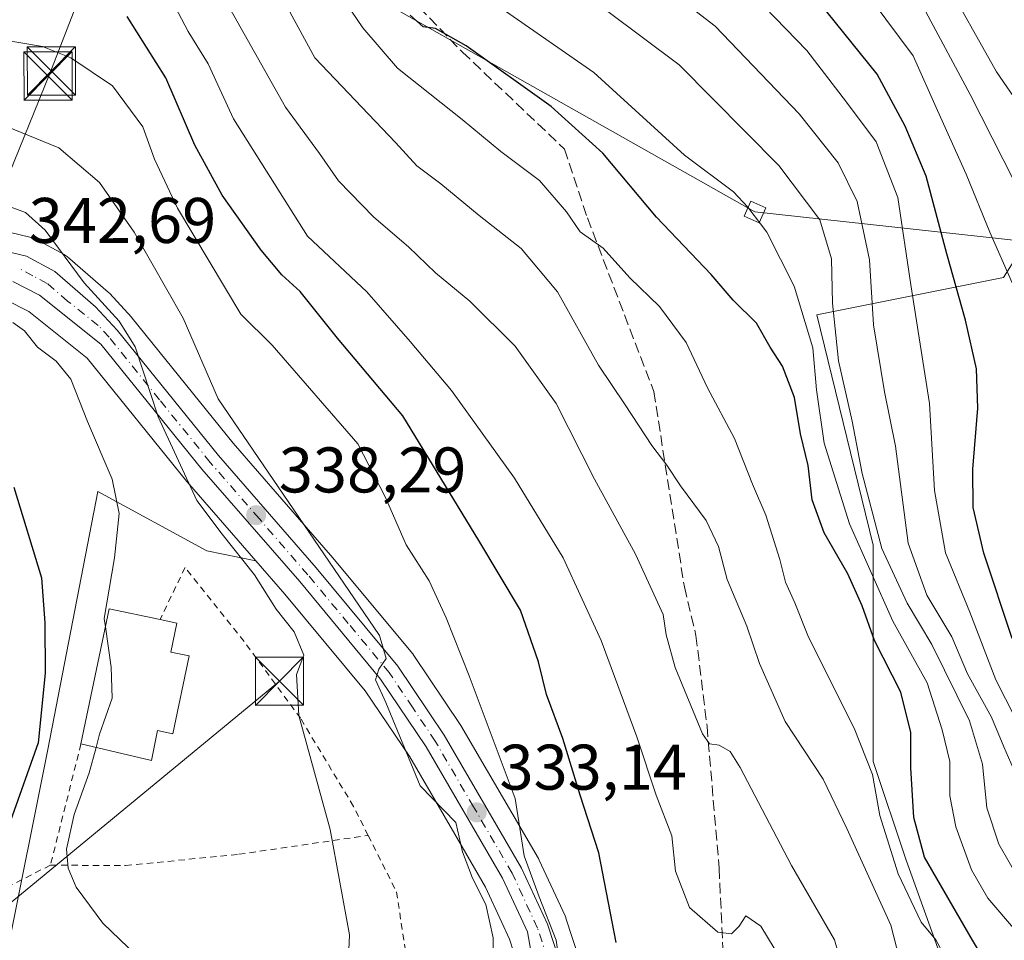
# Model space of a CAD drawing. Units: metres. Extents: x 589693 to 593120, y 4782232 to 4784592.
# Drawn here: x 589811 to 589964, y 4784125 to 4784268 of the extents above; entities that cross this region are included whole.
import ezdxf

# ---------------------------------------------------------------- set-up
doc = ezdxf.new("R2010")
doc.units = ezdxf.units.M
doc.header["$MEASUREMENT"] = 0
for name, pattern in [('DGN Style 2', [1.6480167562047852, 0.988810053722871, -0.6592067024819142]), ('DGN Style 3', [2.307223458686699, 1.648016756204785, -0.6592067024819142]), ('DGN Style 4', [2.6384748266838614, 1.318413404963828, -0.6592067024819142, 0.001648016756204785, -0.6592067024819142])]:
    doc.linetypes.add(name, pattern=pattern)
for name, color, linetype, lineweight in [('Alambrada', 7, 'DGN Style 2', 0), ('Arbolado forestal CxS', 92, 'Continuous', 0), ('Carretera de calzada única Cxs', 7, 'Continuous', 13), ('Carretera de calzada única eje', 7, 'DGN Style 4', 0), ('Corriente artificial Cxs', 4, 'Continuous', 13), ('Curva de nivel maestra', 30, 'Continuous', 30), ('Curva de nivel normal', 30, 'Continuous', 0), ('Edificación Cxs', 1, 'Continuous', 13), ('Matorral CxS', 135, 'Continuous', 0), ('Núcleo urbano CxS', 7, 'Continuous', 0), ('Prado CxS', 92, 'Continuous', 0), ('Punto de cota en terreno', 7, 'Continuous', 0), ('Rótulo de punto de cota en terreno', 7, 'Continuous', 0), ('Senda', 7, 'DGN Style 3', 0), ('Suelo desnudo CxS', 253, 'Continuous', 0), ('Tendido', 6, 'Continuous', 0), ('Torre de tendido Cxs', 51, 'Continuous', 0), ('Torre de tendido puntual', 7, 'Continuous', 0)]:
    doc.layers.add(name, color=color, linetype=linetype, lineweight=lineweight)
doc.styles.add('Style-Arial', font='txt')

# ---------------------------------------------------------------- blocks, each defined once
blk = doc.blocks.new('*U17')
at = {"layer": 'Arbolado forestal CxS', "color": 92, "linetype": 'Continuous', "lineweight": 0}
blk.add_polyline3d([(589966.4862000003, 4783967.944700001, 313.8181000000041), (589954.2768000001, 4783966.701099999, 311.7415000000037), (589949.8723999998, 4783966.727700001, 313.4103000000032), (589945.3987999996, 4783967.9213, 315.9793000000063), (589942.0979000004, 4783970.2413, 318.2501000000047), (589940.4798999997, 4783972.856100001, 319.0822999999946), (589928.7795000002, 4784005.8049, 319.1153999999952), (589922.4814999999, 4784029.762900001, 319.2646999999997), (589922.4631000003, 4784029.829500001, 319.2698999999994), (589911.5009000005, 4784067.932700001, 323.6964000000008), (589904.8960999995, 4784092.608300001, 325.7201000000059), (589903.8509999998, 4784097.396700001, 326.5574000000051), (589908.4895000001, 4784093.687899999, 323.6154999999999), (589931.2801000001, 4784085.651900001, 321.625), (589941.5946000004, 4784094.4527, 316.7786999999953), (589951.0937000001, 4784102.491900001, 310.4774999999936), (589955.4797, 4784119.3005, 306.9918000000035), (589948.9027000006, 4784137.5711, 304.4459000000061), (589943.7873000001, 4784152.918299999, 305.616599999994), (589943.7874999996, 4784186.5351, 293.8748999999953), (589935.0182999996, 4784222.3463, 295.5298999999941), (589964.0170999998, 4784228.159299999, 271.4766999999993), (589974.9830999998, 4784245.4847, 260.0377000000008)], dxfattribs=at)
blk = doc.blocks.new('*U28')
at = {"layer": 'Matorral CxS', "color": 135, "linetype": 'Continuous', "lineweight": 0}
blk.add_polyline3d([(589808.9461000003, 4784224.703299999, 343.5813000000053), (589812.5129000006, 4784222.859300001, 343.6303999999946), (589821.6047, 4784215.6371, 343.3940000000002), (589837.0966999996, 4784196.4647, 340.4084000000003), (589837.1486999998, 4784196.402100001, 340.4060999999929), (589847.8136, 4784184.1293, 339.2439000000013), (589840.1697000006, 4784185.675100001, 341.9749000000011), (589823.2396999998, 4784194.898499999, 346.3126000000047), (589815.4885999998, 4784154.7785, 350.1362999999984), (589809.0132999998, 4784122.707699999, 348.4464000000008)], dxfattribs=at)
blk = doc.blocks.new('*U31')
at = {"layer": 'Núcleo urbano CxS', "color": 7, "linetype": 'Continuous', "lineweight": 0}
for points in [[(589889.9595999997, 4784117.0101, 333.0831999999937), (589887.2533999998, 4784125.310500001, 333.7560999999987), (589886.0719, 4784127.8585, 333.9842000000062), (589883.5071, 4784133.3917, 334.6842000000034), (589878.7347999997, 4784141.5919, 335.2828000000009), (589871.7363, 4784153.616699999, 336.2290000000066), (589864.8057000004, 4784163.919500001, 336.9511000000057), (589852.3339999998, 4784178.927300001, 339.2832999999956), (589847.8136, 4784184.1293, 339.2439000000013), (589837.1486999998, 4784196.402100001, 340.4060999999929), (589837.0966999996, 4784196.4647, 340.4084000000003), (589821.6047, 4784215.6371, 343.3940000000002), (589812.5129000006, 4784222.859300001, 343.6303999999946), (589808.9461000003, 4784224.703299999, 343.5813000000053)], [(589805.7587000001, 4784236.0877, 341.9566999999952), (589812.8586999997, 4784234.387700001, 341.3665000000037), (589813.1860999997, 4784234.289100001, 341.2924999999959), (589813.5802999996, 4784234.112700001, 341.2258000000002), (589817.9902999997, 4784231.742699999, 340.293399999995), (589818.0701000001, 4784231.698100001, 340.269100000005), (589818.5160999997, 4784231.383300001, 340.1429000000062), (589824.8636999996, 4784225.888300001, 338.5764999999956), (589825.1160000004, 4784225.642700001, 338.570200000002), (589828.466, 4784221.9727, 338.8209000000061), (589828.5657000003, 4784221.8573, 338.8456000000006), (589844.2797999998, 4784202.417500001, 335.9333999999944), (589859.4247000003, 4784184.9879, 334.946100000001), (589859.4626000002, 4784184.943299999, 334.9336000000039), (589872.1869999999, 4784169.637900001, 333.5359000000026), (589872.3699000003, 4784169.3939, 333.5339999999997), (589879.5899, 4784158.653899999, 331.8442000000068), (589879.6926999995, 4784158.489700001, 331.818299999999), (589891.7253000002, 4784137.824899999, 329.4713999999949), (589891.8518000003, 4784137.5823, 329.4496000000072), (589895.8816999998, 4784128.892300001, 329.0864000000001), (589895.9791000001, 4784128.656099999, 329.0559999999969), (589896.0122999996, 4784128.559900001, 329.047000000006), (589899.1023000004, 4784119.0799, 328.2421999999933)]]:
    blk.add_polyline3d(points, dxfattribs=at)
blk = doc.blocks.new('5PATER')
at = {"layer": 'Suelo desnudo CxS', "linetype": 'Continuous', "lineweight": 0}
h = blk.add_hatch(color=51, dxfattribs=at)
edge = h.paths.add_edge_path()
edge.add_ellipse((0, 0), major_axis=(-0.1095731443231308, -0.1110710700762829), ratio=0.9994222409660322, start_angle=0, end_angle=360)
blk = doc.blocks.new('*U45')
at = {"layer": 'Carretera de calzada única Cxs', "color": 7, "linetype": 'Continuous', "lineweight": 13}
for points in [[(589891.7492000004, 4784116.691500001, 343.5004999999946), (589890.0500999996, 4784126.4101, 349.2697000000044), (589886.1700999998, 4784134.780099999, 348.6839000000036), (589874.2801000001, 4784155.210100001, 354.7835000000051), (589867.2100999998, 4784165.720100001, 357.1806999999972), (589854.6201, 4784180.870100001, 354.8181000000041), (589839.4301000005, 4784198.350099999, 363.510500000004), (589823.7301000003, 4784217.780099999, 363.8965999999928), (589814.1501000002, 4784225.390100001, 358.3975000000065), (589810.0301000001, 4784227.520099999, 353.8381999999983)], [(589807.9665999999, 4784232.474300001, 347.7937999999995), (589812.1601999998, 4784231.470100001, 359.8169000000053), (589816.5701000001, 4784229.100099999, 362.5976999999984), (589822.9001000002, 4784223.620100001, 362.7424000000028), (589826.2500999998, 4784219.950099999, 362.1750999999931), (589841.9802000001, 4784200.4901, 363.0013999999938), (589857.1601, 4784183.020099999, 359.5118999999977), (589869.8800999997, 4784167.720100001, 358.5265000000072), (589877.1001000004, 4784156.9801, 358.6827000000048), (589889.1300999997, 4784136.3201, 350.9593000000023), (589893.1601, 4784127.630100001, 351.1971000000049), (589896.2500999998, 4784118.1501, 349.0359999999928)]]:
    blk.add_polyline3d(points, dxfattribs=at)
blk = doc.blocks.new('5TTEND')
at = {"layer": 'Corriente artificial Cxs', "color": 7, "linetype": 'Continuous', "lineweight": 0}
for p, q in [((-0.375, 0.3754), (0.375, -0.3746)), ((0.3720000000000001, 0.3784000000000001), (-0.3720000000000001, -0.3776))]:
    blk.add_line(p, q, dxfattribs=at)
at = {"layer": 'Corriente artificial Cxs', "color": 7, "linetype": 'Continuous', "lineweight": 0, "flags": 128}
blk.add_lwpolyline([(-0.375, -0.3746), (0.375, -0.3746), (0.375, 0.3754), (-0.375, 0.3754), (-0.3720000000000001, -0.3776)], dxfattribs=at)

msp = doc.modelspace()

# ---------------------------------------------------------------- linework, layer by layer
at = {"layer": 'Alambrada', "color": 7, "linetype": 'DGN Style 2', "lineweight": 0, "extrusion": (-0.03684205447015478, -0.1465132334853375, 0.9885224000679446), "elevation": -722315.3365064445, "flags": 128}
msp.add_lwpolyline([(-594684.5869070718, 4728704.311748881), (-594684.5869070716, 4728684.649247252)], dxfattribs=at)
at = {"layer": 'Alambrada', "color": 7, "linetype": 'DGN Style 2', "lineweight": 0}
for points in [[(589865.2701000003, 4784141.420100001, 339.616399999999), (589862.9901000002, 4784145.9301, 339.7459999999992), (589854.7401000002, 4784159.630100001, 348.2342999999965), (589845.9801000003, 4784171.5701, 343.7553000000044), (589836.8000999996, 4784183.0701, 348.6830999999947), (589832.9101, 4784174.970100001, 347.8179999999993)], [(589815.8701, 4784136.790100001, 358.1532000000007), (589827.5601000004, 4784136.7301, 345.4226000000053), (589845.1700999998, 4784138.4801, 343.6438000000053), (589865.2701000003, 4784141.420100001, 339.616399999999)], [(589865.2701000003, 4784141.420100001, 339.616399999999), (589869.6801000005, 4784132.640100001, 339.468399999998), (589871.8300999999, 4784118.360099999, 340.3727999999974), (589872.5100999996, 4784095.610099999, 347.4061999999976), (589874.8000999996, 4784083.3301, 340.0725999999996), (589882.6201, 4784052.890100001, 345.9732999999979), (589887.8201000001, 4784039.1601, 339.0259999999981), (589891.1001000004, 4784027.1601, 339.463699999993), (589893.9200999998, 4784015.0601, 340.3142999999982), (589894.8300999999, 4784002.7601, 345.9363000000012), (589876.0500999996, 4783997.2601, 359.1515000000072), (589864.2100999998, 4783995.220100001, 367.100900000005), (589845.2100999998, 4783990.0001, 376.9434000000037)], [(589815.8701, 4784136.790100001, 358.1532000000007), (589808.8501000004, 4784133.220100001, 368.9358999999968), (589802.5701000001, 4784123.8201, 370.1523000000016), (589796.9600999998, 4784111.380100001, 374.4744000000064), (589788.9600999998, 4784099.090100001, 371.3074000000051), (589782.3800999997, 4784094.3101, 373.5002999999998), (589767.2301000003, 4784082.9901, 380.8993999999948), (589758.8201000001, 4784070.5001, 388.9633000000031), (589754.0701000001, 4784048.8301, 384.139599999995), (589757.0601000004, 4784029.7601, 388.2682000000059), (589764.3800999997, 4784013.2601, 385.7856999999931)]]:
    msp.add_polyline3d(points, dxfattribs=at)
at = {"layer": 'Arbolado forestal CxS', "color": 92, "linetype": 'Continuous', "lineweight": 0}
msp.add_polyline3d([(589903.8509999998, 4784097.396700001, 326.5574000000051), (589908.4895000001, 4784093.687899999, 323.6154999999999), (589931.2801000001, 4784085.651900001, 321.625), (589941.5946000004, 4784094.4527, 316.7786999999953), (589951.0937000001, 4784102.491900001, 310.4774999999936), (589955.4797, 4784119.3005, 306.9918000000035), (589948.9027000006, 4784137.5711, 304.4459000000061), (589943.7873000001, 4784152.918299999, 305.616599999994), (589943.7874999996, 4784186.5351, 293.8748999999953), (589935.0182999996, 4784222.3463, 295.5298999999941), (589964.0170999998, 4784228.159299999, 271.4766999999993), (589974.9830999998, 4784245.4847, 260.0377000000008)], dxfattribs=at)
at = {"layer": 'Carretera de calzada única Cxs', "color": 7, "linetype": 'Continuous', "lineweight": 13}
for points in [[(589807.9665999999, 4784232.474300001, 347.7937999999995), (589812.1601999998, 4784231.470100001, 359.8169000000053), (589816.5701000001, 4784229.100099999, 362.5976999999984), (589822.9001000002, 4784223.620100001, 362.7424000000028), (589826.2500999998, 4784219.950099999, 362.1750999999931), (589841.9802000001, 4784200.4901, 363.0013999999938), (589857.1601, 4784183.020099999, 359.5118999999977), (589869.8800999997, 4784167.720100001, 358.5265000000072), (589877.1001000004, 4784156.9801, 358.6827000000048), (589889.1300999997, 4784136.3201, 350.9593000000023), (589893.1601, 4784127.630100001, 351.1971000000049), (589896.2500999998, 4784118.1501, 349.0359999999928)], [(589891.7492000004, 4784116.691500001, 343.5004999999946), (589890.0500999996, 4784126.4101, 349.2697000000044), (589886.1700999998, 4784134.780099999, 348.6839000000036), (589874.2801000001, 4784155.210100001, 354.7835000000051), (589867.2100999998, 4784165.720100001, 357.1806999999972), (589854.6201, 4784180.870100001, 354.8181000000041), (589839.4301000005, 4784198.350099999, 363.510500000004), (589823.7301000003, 4784217.780099999, 363.8965999999928), (589814.1501000002, 4784225.390100001, 358.3975000000065), (589810.0301000001, 4784227.520099999, 353.8381999999983)]]:
    msp.add_polyline3d(points, dxfattribs=at)
at = {"layer": 'Carretera de calzada única eje', "color": 7, "linetype": 'DGN Style 4', "lineweight": 0}
msp.add_polyline3d([(589893.1501000002, 4784122.280099999, 349.5745000000024), (589891.6001000004, 4784127.020099999, 350.5641000000033), (589887.6501000002, 4784135.550100001, 350.5727999999945), (589881.6300999997, 4784145.880100001, 354.0599999999977), (589875.6901000004, 4784156.090100001, 356.9603999999963), (589872.1501000002, 4784161.350099999, 357.8723000000027), (589868.5401, 4784166.720100001, 358.0497000000032), (589862.1801000005, 4784174.370100001, 356.4484999999986), (589855.8901000004, 4784181.940099999, 357.7736000000005), (589848.3000999996, 4784190.6801, 355.3815000000032), (589840.7001, 4784199.420100001, 363.1606999999931), (589832.8501000004, 4784209.130100001, 364.2216999999946), (589824.9901000002, 4784218.860099999, 363.1358999999939), (589823.3101000004, 4784220.700099999, 363.0638999999938), (589818.5201000003, 4784224.5001, 361.6863000000012), (589815.3601000002, 4784227.2401, 361.5396999999939), (589813.1501000002, 4784228.4301, 360.7390000000014), (589811.0900999998, 4784229.4901, 356.6931999999942)], dxfattribs=at)
at = {"layer": 'Curva de nivel maestra', "color": 30, "linetype": 'Continuous', "lineweight": 30, "flags": 128}
for points, elevation in [([(589965.4100000003, 4784172.050100001), (589961, 4784185.3101), (589959.3099999996, 4784192.420100001), (589959.2800000003, 4784198.370100001), (589960.0599999996, 4784207.850099999), (589959.8300000001, 4784213.960100001), (589958.1500000004, 4784221.520099999), (589955.2199999997, 4784231.8201), (589952.0300000003, 4784243.9301), (589948.7699999996, 4784251.700099999), (589944.3799999999, 4784259.7501), (589932.7199999997, 4784274.270099999)], 275), ([(589903.7999999998, 4784124.770099999), (589901.1200000001, 4784138.710100001), (589898.2400000002, 4784147.6501), (589895.54, 4784156.460100001), (589892.9900000002, 4784163.300100001), (589891.7400000002, 4784168.380100001), (589888.9299999997, 4784176.460100001), (589882.4800000004, 4784187.280099999), (589870.6500000004, 4784206.670100001), (589860.4900000002, 4784218.710100001), (589854.6699999999, 4784225.9801), (589851.8300000001, 4784228.590100001), (589848.6100000005, 4784232.4301), (589842.5599999996, 4784240.940099999), (589838.3300000001, 4784248.7301), (589833.7999999998, 4784259.190099999), (589827.7800000003, 4784268.7501)], 325), ([(589962.5199999996, 4784119.610099999), (589959.2300000004, 4784125.1501), (589951.75, 4784138.0101), (589950.0899999999, 4784144.200099999), (589949.6100000005, 4784151.9001), (589949.6600000003, 4784157.420100001), (589948.0999999996, 4784163.710100001), (589943.9900000002, 4784171.7401), (589942.0499999998, 4784177.120100001), (589939.8399999999, 4784182.090100001), (589936.1699999999, 4784188.4801), (589934.3099999996, 4784193.610099999), (589933.6600000003, 4784198.940099999), (589932.5, 4784203.870100001), (589931.5499999998, 4784209.4801), (589929.6600000003, 4784214.380100001), (589927.7599999999, 4784217.340100001), (589925.6500000004, 4784221.0601), (589922.0300000003, 4784224.620100001), (589918.6100000005, 4784228.610099999), (589910.1100000005, 4784237.540100001), (589901.7699999996, 4784247.5001), (589893.7400000002, 4784254.7601), (589880.4900000002, 4784264.1601), (589875.7599999999, 4784266.850099999), (589873.8200000003, 4784267.140100001), (589871.8200000003, 4784268.9301)], 300), ([(589810.1600000003, 4784195.5701), (589814.5, 4784181.4801), (589814.9800000004, 4784174.4801), (589815.0300000003, 4784166.620100001), (589813.9400000004, 4784155.790100001), (589809.6399999997, 4784143.690099999)], 350)]:
    msp.add_lwpolyline(points, dxfattribs=dict(at, elevation=elevation))
at = {"layer": 'Curva de nivel normal', "color": 30, "linetype": 'Continuous', "lineweight": 0, "flags": 128}
for points, elevation in [([(589948.7699999996, 4784118.82), (589946.5199999996, 4784127.480000001), (589939.6699999999, 4784142.480000001), (589935.9900000002, 4784150.15), (589930.0899999999, 4784159.15), (589926.0999999996, 4784168.15), (589924.1600000003, 4784173.930000001), (589921.0999999996, 4784181.180000001), (589919.7199999997, 4784186.34), (589917.8099999996, 4784190.359999999), (589913.7999999998, 4784195.779999999), (589911.7199999997, 4784199), (589909.3600000005, 4784202.039999999), (589905.2300000004, 4784208.380000001), (589901.0800000001, 4784214.550000001), (589894.6900000004, 4784225.92), (589889.04, 4784232.680000001), (589882.5099999999, 4784237.82), (589876.5800000001, 4784242.730000001), (589872.8499999996, 4784245.52), (589869.5, 4784249.15), (589857, 4784262.310000001), (589846.9500000002, 4784280.76)], 310), ([(589954.8300000001, 4784122.810000001), (589953.5099999999, 4784125.16), (589951.2199999997, 4784127.92), (589947.6399999997, 4784135.430000001), (589944.7999999998, 4784144.49), (589943.6699999999, 4784150.9), (589940.7999999998, 4784158.09), (589933.7000000002, 4784172.24), (589931.6100000005, 4784177.560000001), (589930.1299999999, 4784180.789999999), (589929.2800000003, 4784184.32), (589927.0999999996, 4784191.210000001), (589925.0099999999, 4784196), (589922.2100000001, 4784203.15), (589918, 4784211), (589914.6799999997, 4784218.029999999), (589910.5599999996, 4784223.65), (589905.9699999997, 4784228.100000001), (589901.8200000003, 4784232.710000001), (589898.2400000002, 4784235.25), (589896.0800000001, 4784238.390000001), (589891.9000000004, 4784243.26), (589885.9000000004, 4784247.74), (589879.8799999999, 4784252.710000001), (589869.8399999999, 4784260.699999999), (589864.4600000001, 4784266.960000001), (589857.4900000002, 4784277.210000001)], 305), ([(589909.1799999997, 4784275.02), (589919.2400000002, 4784267.220000001), (589932.29, 4784253.600000001), (589938.3499999996, 4784245.99), (589941.2999999998, 4784239.949999999), (589943.2000000002, 4784230.91), (589943.8099999996, 4784220.779999999), (589945.5300000003, 4784210.369999999), (589947.2300000004, 4784201.91), (589949.2100000001, 4784186.850000001), (589952.1399999997, 4784178.779999999), (589955.9900000002, 4784172.300000001), (589958.4199999999, 4784166.560000001), (589962.1900000004, 4784159.800000001), (589964.0700000003, 4784155.199999999), (589965.9199999999, 4784151.02)], 284.9999999999999), ([(589974.9500000002, 4784141.75), (589962.8300000001, 4784165.630000001), (589958.8200000003, 4784176.100000001), (589955.0199999996, 4784185.359999999), (589953.3099999996, 4784195.050000001), (589952.5199999996, 4784208.57), (589949.6200000001, 4784227.029999999), (589947.6200000001, 4784240.600000001), (589944.2300000004, 4784249.24), (589939.6399999997, 4784255.439999999), (589933.4500000002, 4784263.460000001), (589922, 4784275.300000001)], 279.9999999999999), ([(589973.6299999999, 4784244.619999999), (589962.9500000002, 4784260.119999999), (589954.5099999999, 4784275.220000001)], 260), ([(589931.5199999996, 4784118.77), (589926.3099999996, 4784127.32), (589923.9800000004, 4784128.930000001), (589922.9299999997, 4784127.33), (589921.7699999996, 4784126.130000001), (589919.6100000005, 4784126.390000001), (589915.2300000004, 4784130.210000001), (589913.0700000003, 4784135.84), (589912.4900000002, 4784141.350000001), (589910.0300000003, 4784147.689999999), (589907.0199999996, 4784156.720000001), (589901.4900000002, 4784171.720000001), (589895.5899999999, 4784184.57), (589888.04, 4784196.939999999), (589878.2000000002, 4784210.59), (589871.7999999998, 4784218.210000001), (589865.0499999998, 4784225.91), (589855.8399999999, 4784234.59), (589844.3499999996, 4784252.83), (589840.3799999999, 4784261.359999999), (589837.2699999996, 4784266.380000001), (589834.7199999997, 4784271.24)], 320), ([(589940.1500000004, 4784116.779999999), (589937.79, 4784125.199999999), (589931.0899999999, 4784136.76), (589923.1200000001, 4784151.970000001), (589921.5499999998, 4784154.439999999), (589919.8399999999, 4784155.430000001), (589918.3300000001, 4784155.680000001), (589917.2300000004, 4784157.189999999), (589912.9900000002, 4784167.529999999), (589911.5999999996, 4784172.600000001), (589911.1200000001, 4784175.75), (589906.8399999999, 4784185.15), (589900.4400000004, 4784196.82), (589894.4900000002, 4784208.560000001), (589888.0999999996, 4784217.480000001), (589881.0499999998, 4784224.5), (589875.7199999997, 4784228.859999999), (589871.5199999996, 4784232.930000001), (589866.1500000004, 4784237.52), (589860.6399999997, 4784243.16), (589857.7199999997, 4784247.460000001), (589852.3899999997, 4784254.640000001), (589842.7800000003, 4784271.800000001)], 315), ([(589965.3799999999, 4784227.34), (589961.9100000003, 4784235.210000001), (589958.25, 4784244.230000001), (589953.7999999998, 4784254.109999999), (589949.9900000002, 4784262.640000001), (589943.5999999996, 4784271.189999999)], 270), ([(589965.8899999997, 4784126.609999999), (589961.6200000001, 4784131.680000001), (589959.0800000001, 4784136.07), (589956.6399999997, 4784142.76), (589955.7199999997, 4784147.58), (589955.6799999997, 4784152.930000001), (589954.4800000004, 4784157.84), (589952.1699999999, 4784165.15), (589946.8300000001, 4784174.74), (589940.0899999999, 4784189.859999999), (589936.1799999997, 4784202.41), (589934.9600000001, 4784210.67), (589934.4000000004, 4784217.220000001), (589931.5, 4784226.810000001), (589927.2400000002, 4784235.220000001), (589924.3099999996, 4784239.07), (589922.0700000003, 4784241.5), (589914.4400000004, 4784247.199999999), (589900.3300000001, 4784260.039999999), (589886.6200000001, 4784269.539999999)], 294.9999999999999), ([(589902.3099999996, 4784269.689999999), (589913.6100000005, 4784261.230000001), (589929.1200000001, 4784245.550000001), (589935.4699999997, 4784237.130000001), (589937.3200000003, 4784231.050000001), (589937.4800000004, 4784224.140000001), (589938.4000000004, 4784215.210000001), (589940.5300000003, 4784205.82), (589942.0499999998, 4784197.680000001), (589945.1100000005, 4784186.039999999), (589949.0899999999, 4784177.529999999), (589952.9000000004, 4784171.100000001), (589958.7800000003, 4784159.220000001), (589960.79, 4784152.5), (589961.4600000001, 4784145.680000001), (589963.29, 4784140.039999999), (589966.5099999999, 4784134.480000001)], 290), ([(589969.0999999996, 4784236.390000001), (589958.8799999999, 4784256.619999999), (589951.9600000001, 4784269.439999999)], 265), ([(589895.2400000002, 4784119.930000001), (589894.4800000004, 4784125.15), (589891.8399999999, 4784131.869999999), (589889.5199999996, 4784138.24), (589888.1399999997, 4784147.15), (589880.9699999997, 4784166.220000001), (589877.3799999999, 4784175.220000001), (589874.7699999996, 4784180.99), (589871.1600000003, 4784186.58), (589867.9699999997, 4784193.949999999), (589863.6699999999, 4784202.310000001), (589850.3200000003, 4784217.619999999), (589845.4600000001, 4784222.439999999), (589835.6299999999, 4784238.939999999), (589832.0599999996, 4784246.550000001), (589830.2199999997, 4784251.600000001), (589825.54, 4784257.980000001), (589819.0499999998, 4784262.300000001), (589814.6399999997, 4784264.050000001), (589802.9400000004, 4784266.060000001)], 330), ([(589884.7100000001, 4784121.66), (589884.7199999997, 4784125.480000001), (589883.5800000001, 4784130.699999999), (589881.4699999997, 4784134.779999999), (589879.9100000003, 4784138.890000001), (589878.9199999999, 4784143.439999999), (589873.3700000001, 4784149.15), (589868.0199999996, 4784162.09), (589866.3899999997, 4784165.58), (589866.9299999997, 4784167.24), (589868.04, 4784168.91), (589867.0300000003, 4784172.52), (589841.9600000001, 4784209.27), (589836.5, 4784221.810000001), (589828.8899999997, 4784235.220000001), (589823.4800000004, 4784242.9), (589817.2000000002, 4784248.310000001), (589808.9600000001, 4784251.680000001)], 335), ([(589861.6399999997, 4784109.67), (589862.3600000005, 4784125.980000001), (589859.3799999999, 4784142.34), (589854.5, 4784160.039999999), (589854.0999999996, 4784166.41), (589855.25, 4784169.460000001), (589853.7800000003, 4784173.09), (589850.9600000001, 4784176.600000001), (589847.6100000005, 4784181.92), (589842.5499999998, 4784188.25), (589838.6299999999, 4784193.49), (589832.6200000001, 4784206.480000001), (589829.04, 4784217.4), (589826.5499999998, 4784221.369999999), (589821.0999999996, 4784227.350000001), (589815.0499999998, 4784235.539999999), (589811.9900000002, 4784238.26), (589807.04, 4784240.050000001)], 340), ([(589824.4221000001, 4784173.857999999), (589824.2400000002, 4784175.16), (589825.8099999996, 4784184.560000001), (589826.5700000003, 4784191.49), (589825.4900000002, 4784196.800000001), (589821.6500000004, 4784205.77), (589819.0300000003, 4784212.369999999), (589816.7699999996, 4784215.15), (589813.8700000001, 4784217.310000001), (589811.8499999996, 4784219.84), (589810.0199999996, 4784221.16)], 345), ([(589822.9659000002, 4784155.084899999), (589823.5199999996, 4784157.15), (589825.4699999997, 4784162.779999999), (589825.2999999998, 4784167.58), (589824.4221000001, 4784173.857999999)], 345), ([(589830.5199999996, 4784121.51), (589824.04, 4784127.800000001), (589819.8499999996, 4784133.359999999), (589818.6399999997, 4784136.33), (589818.3700000001, 4784139.27), (589819.5800000001, 4784144.689999999), (589821.9100000003, 4784151.15), (589822.9659000002, 4784155.084899999)], 345)]:
    msp.add_lwpolyline(points, dxfattribs=dict(at, elevation=elevation))
at = {"layer": 'Edificación Cxs', "color": 1, "linetype": 'Continuous', "lineweight": 13, "elevation": 361.1236999999964, "flags": 128}
msp.add_lwpolyline([(589837.4501, 4784169.3301), (589834.9200999998, 4784157.220100001), (589832.5401, 4784157.720100001), (589831.5601000004, 4784153.0601), (589820.6101000002, 4784155.640100001), (589825.0000999998, 4784176.620100001), (589832.9101, 4784174.970100001), (589835.5401, 4784174.420100001), (589834.6001000004, 4784169.9301)], close=True, dxfattribs=at)
at = {"layer": 'Edificación Cxs', "color": 1, "linetype": 'Continuous', "lineweight": 13, "extrusion": (0.4551779839357422, 0.2898756643735557, 0.8418937594163427), "elevation": 1655587.678618956, "flags": 128}
msp.add_lwpolyline([(3718507.493876495, -2582201.604754973), (3718522.831933768, -2582219.389094908), (3718517.19124455, -2582226.261226847)], dxfattribs=at)
at = {"layer": 'Edificación Cxs', "color": 1, "linetype": 'Continuous', "lineweight": 13}
for points in [[(589832.9101, 4784174.970100001, 347.8179999999993), (589835.5401, 4784174.420100001, 347.5152999999991), (589834.6001000004, 4784169.9301, 348.1738000000041), (589837.4501, 4784169.3301, 345.4046999999992)], [(589837.4501, 4784169.3301, 345.4046999999992), (589834.9200999998, 4784157.220100001, 346.6538), (589832.5401, 4784157.720100001, 348.5644000000029), (589831.5601000004, 4784153.0601, 346.4673999999941), (589820.6101000002, 4784155.640100001, 361.1236999999965)]]:
    msp.add_polyline3d(points, dxfattribs=at)
at = {"layer": 'Matorral CxS', "color": 135, "linetype": 'Continuous', "lineweight": 0}
for points in [[(589903.8509999998, 4784097.396700001, 326.5574000000051), (589908.4895000001, 4784093.687899999, 323.6154999999999), (589931.2801000001, 4784085.651900001, 321.625), (589941.5946000004, 4784094.4527, 316.7786999999953), (589951.0937000001, 4784102.491900001, 310.4774999999936), (589955.4797, 4784119.3005, 306.9918000000035), (589948.9027000006, 4784137.5711, 304.4459000000061), (589943.7873000001, 4784152.918299999, 305.616599999994), (589943.7874999996, 4784186.5351, 293.8748999999953), (589935.0182999996, 4784222.3463, 295.5298999999941), (589964.0170999998, 4784228.159299999, 271.4766999999993), (589974.9830999998, 4784245.4847, 260.0377000000008)], [(589974.9830999998, 4784245.4847, 260.0377000000008), (589964.0170999998, 4784228.159299999, 271.4766999999993), (589935.0182999996, 4784222.3463, 295.5298999999941), (589943.7874999996, 4784186.5351, 293.8748999999953), (589943.7873000001, 4784152.918299999, 305.616599999994), (589948.9027000006, 4784137.5711, 304.4459000000061), (589955.4797, 4784119.3005, 306.9918000000035)], [(589899.1023000004, 4784119.0799, 328.2421999999933), (589896.0122999996, 4784128.559900001, 329.047000000006), (589895.9791000001, 4784128.656099999, 329.0559999999969), (589895.8816999998, 4784128.892300001, 329.0864000000001), (589891.8518000003, 4784137.5823, 329.4496000000072), (589891.7253000002, 4784137.824899999, 329.4713999999949), (589879.6926999995, 4784158.489700001, 331.818299999999), (589879.5899, 4784158.653899999, 331.8442000000068), (589872.3699000003, 4784169.3939, 333.5339999999997), (589872.1869999999, 4784169.637900001, 333.5359000000026), (589859.4626000002, 4784184.943299999, 334.9336000000039), (589859.4247000003, 4784184.9879, 334.946100000001), (589844.2797999998, 4784202.417500001, 335.9333999999944), (589828.5657000003, 4784221.8573, 338.8456000000006), (589828.466, 4784221.9727, 338.8209000000061), (589825.1160000004, 4784225.642700001, 338.570200000002), (589824.8636999996, 4784225.888300001, 338.5764999999956), (589818.5160999997, 4784231.383300001, 340.1429000000062), (589818.0701000001, 4784231.698100001, 340.269100000005), (589817.9902999997, 4784231.742699999, 340.293399999995), (589813.5802999996, 4784234.112700001, 341.2258000000002), (589813.1860999997, 4784234.289100001, 341.2924999999959), (589812.8586999997, 4784234.387700001, 341.3665000000037), (589805.7587000001, 4784236.0877, 341.9566999999952)], [(589899.1023000004, 4784119.0799, 328.2421999999933), (589896.0122999996, 4784128.559900001, 329.047000000006), (589895.9791000001, 4784128.656099999, 329.0559999999969), (589895.8816999998, 4784128.892300001, 329.0864000000001), (589891.8518000003, 4784137.5823, 329.4496000000072), (589891.7253000002, 4784137.824899999, 329.4713999999949), (589879.6926999995, 4784158.489700001, 331.818299999999), (589879.5899, 4784158.653899999, 331.8442000000068), (589872.3699000003, 4784169.3939, 333.5339999999997), (589872.1869999999, 4784169.637900001, 333.5359000000026), (589859.4626000002, 4784184.943299999, 334.9336000000039), (589859.4247000003, 4784184.9879, 334.946100000001), (589844.2797999998, 4784202.417500001, 335.9333999999944), (589828.5657000003, 4784221.8573, 338.8456000000006), (589828.466, 4784221.9727, 338.8209000000061), (589825.1160000004, 4784225.642700001, 338.570200000002), (589824.8636999996, 4784225.888300001, 338.5764999999956), (589818.5160999997, 4784231.383300001, 340.1429000000062), (589818.0701000001, 4784231.698100001, 340.269100000005), (589817.9902999997, 4784231.742699999, 340.293399999995), (589813.5802999996, 4784234.112700001, 341.2258000000002), (589813.1860999997, 4784234.289100001, 341.2924999999959), (589812.8586999997, 4784234.387700001, 341.3665000000037), (589805.7587000001, 4784236.0877, 341.9566999999952)], [(589847.8136, 4784184.1293, 339.2439000000013), (589837.1486999998, 4784196.402100001, 340.4060999999929), (589837.0966999996, 4784196.4647, 340.4084000000003), (589821.6047, 4784215.6371, 343.3940000000002), (589812.5129000006, 4784222.859300001, 343.6303999999946), (589808.9461000003, 4784224.703299999, 343.5813000000053), (589804.0669, 4784225.988299999, 343.6235000000015), (589801.1845000006, 4784226.2739, 343.7780000000057), (589796.7110000001, 4784226.385700001, 344.0384999999951), (589788.4556999998, 4784225.4011, 344.4421000000002), (589785.3257999998, 4784224.479499999, 344.7455000000046), (589781.6984999999, 4784222.7509, 345.3043000000035), (589774.5053000003, 4784217.852700001, 346.7084000000032), (589767.9014999997, 4784212.7305, 348.1530999999959), (589760.6364000002, 4784206.5581, 349.715200000006), (589750.1471999995, 4784196.585899999, 351.1319999999978), (589750.0219000002, 4784196.473099999, 351.1414999999979), (589737.8594000004, 4784186.147299999, 350.5712000000058), (589731.0844000002, 4784179.441099999, 351.2569999999978), (589728.0109999999, 4784176.012499999, 351.7998999999982), (589716.2445, 4784160.9749, 353.5590999999986), (589700.6435000002, 4784139.064099999, 357.0635000000038), (589700.6385000005, 4784139.0569, 357.0651999999973), (589698.2669000002, 4784135.7258, 357.7541000000056)], [(589847.8136, 4784184.1293, 339.2439000000013), (589840.1697000006, 4784185.675100001, 341.9749000000011), (589823.2396999998, 4784194.898499999, 346.3126000000047), (589815.4885999998, 4784154.7785, 350.1362999999984), (589809.0132999998, 4784122.707699999, 348.4464000000008), (589794.9731000002, 4784104.1731, 356.1340000000055), (589782.4658000004, 4784088.0569, 363.4323000000004), (589767.6195, 4784080.0101, 371.5997000000062), (589760.3251, 4784063.5975, 378.1168000000035), (589757.1338999998, 4784053.567500001, 381.5408000000025), (589758.2244999995, 4784044.165899999, 382.1119999999937), (589756.2216999996, 4784023.022299999, 386.7697999999946), (589769.1898999996, 4784003.161499999, 384.2520999999979), (589782.4641000004, 4783980.060500001, 384.3693000000058), (589796.3154999996, 4783962.735500001, 386.3647000000055), (589820.0458000004, 4783959.650900001, 380.5647999999928), (589848.2575000003, 4783981.7937, 366.9510000000009), (589846.5258999999, 4783995.076500001, 365.7930000000051), (589907.3980999999, 4784012.695900001, 332.8730000000069)]]:
    msp.add_polyline3d(points, dxfattribs=at)
at = {"layer": 'Núcleo urbano CxS', "color": 7, "linetype": 'Continuous', "lineweight": 0}
for points in [[(589899.1023000004, 4784119.0799, 328.2421999999933), (589896.0122999996, 4784128.559900001, 329.047000000006), (589895.9791000001, 4784128.656099999, 329.0559999999969), (589895.8816999998, 4784128.892300001, 329.0864000000001), (589891.8518000003, 4784137.5823, 329.4496000000072), (589891.7253000002, 4784137.824899999, 329.4713999999949), (589879.6926999995, 4784158.489700001, 331.818299999999), (589879.5899, 4784158.653899999, 331.8442000000068), (589872.3699000003, 4784169.3939, 333.5339999999997), (589872.1869999999, 4784169.637900001, 333.5359000000026), (589859.4626000002, 4784184.943299999, 334.9336000000039), (589859.4247000003, 4784184.9879, 334.946100000001), (589844.2797999998, 4784202.417500001, 335.9333999999944), (589828.5657000003, 4784221.8573, 338.8456000000006), (589828.466, 4784221.9727, 338.8209000000061), (589825.1160000004, 4784225.642700001, 338.570200000002), (589824.8636999996, 4784225.888300001, 338.5764999999956), (589818.5160999997, 4784231.383300001, 340.1429000000062), (589818.0701000001, 4784231.698100001, 340.269100000005), (589817.9902999997, 4784231.742699999, 340.293399999995), (589813.5802999996, 4784234.112700001, 341.2258000000002), (589813.1860999997, 4784234.289100001, 341.2924999999959), (589812.8586999997, 4784234.387700001, 341.3665000000037), (589805.7587000001, 4784236.0877, 341.9566999999952)], [(589847.8136, 4784184.1293, 339.2439000000013), (589837.1486999998, 4784196.402100001, 340.4060999999929), (589837.0966999996, 4784196.4647, 340.4084000000003), (589821.6047, 4784215.6371, 343.3940000000002), (589812.5129000006, 4784222.859300001, 343.6303999999946), (589808.9461000003, 4784224.703299999, 343.5813000000053), (589804.0669, 4784225.988299999, 343.6235000000015), (589801.1845000006, 4784226.2739, 343.7780000000057), (589796.7110000001, 4784226.385700001, 344.0384999999951), (589788.4556999998, 4784225.4011, 344.4421000000002), (589785.3257999998, 4784224.479499999, 344.7455000000046), (589781.6984999999, 4784222.7509, 345.3043000000035), (589774.5053000003, 4784217.852700001, 346.7084000000032), (589767.9014999997, 4784212.7305, 348.1530999999959), (589760.6364000002, 4784206.5581, 349.715200000006), (589750.1471999995, 4784196.585899999, 351.1319999999978), (589750.0219000002, 4784196.473099999, 351.1414999999979), (589737.8594000004, 4784186.147299999, 350.5712000000058), (589731.0844000002, 4784179.441099999, 351.2569999999978), (589728.0109999999, 4784176.012499999, 351.7998999999982), (589716.2445, 4784160.9749, 353.5590999999986), (589700.6435000002, 4784139.064099999, 357.0635000000038), (589700.6385000005, 4784139.0569, 357.0651999999973), (589698.2669000002, 4784135.7258, 357.7541000000056)], [(589847.8136, 4784184.1293, 339.2439000000013), (589852.3339999998, 4784178.927300001, 339.2832999999956), (589864.8057000004, 4784163.919500001, 336.9511000000057), (589871.7363, 4784153.616699999, 336.2290000000066), (589878.7347999997, 4784141.5919, 335.2828000000009), (589883.5071, 4784133.3917, 334.6842000000034), (589886.0719, 4784127.8585, 333.9842000000062), (589887.2533999998, 4784125.310500001, 333.7560999999987), (589889.9595999997, 4784117.0101, 333.0831999999937), (589890.1310999999, 4784116.483300001, 332.938599999994), (589895.6217, 4784091.329700001, 329.7942000000039)]]:
    msp.add_polyline3d(points, dxfattribs=at)
at = {"layer": 'Prado CxS', "color": 92, "linetype": 'Continuous', "lineweight": 0}
for points in [[(589847.8136, 4784184.1293, 339.2439000000013), (589840.1697000006, 4784185.675100001, 341.9749000000011), (589823.2396999998, 4784194.898499999, 346.3126000000047), (589815.4885999998, 4784154.7785, 350.1362999999984), (589809.0132999998, 4784122.707699999, 348.4464000000008), (589794.9731000002, 4784104.1731, 356.1340000000055), (589782.4658000004, 4784088.0569, 363.4323000000004), (589767.6195, 4784080.0101, 371.5997000000062), (589760.3251, 4784063.5975, 378.1168000000035), (589757.1338999998, 4784053.567500001, 381.5408000000025), (589758.2244999995, 4784044.165899999, 382.1119999999937), (589756.2216999996, 4784023.022299999, 386.7697999999946), (589769.1898999996, 4784003.161499999, 384.2520999999979), (589782.4641000004, 4783980.060500001, 384.3693000000058), (589796.3154999996, 4783962.735500001, 386.3647000000055), (589820.0458000004, 4783959.650900001, 380.5647999999928), (589848.2575000003, 4783981.7937, 366.9510000000009), (589846.5258999999, 4783995.076500001, 365.7930000000051), (589907.3980999999, 4784012.695900001, 332.8730000000069)], [(589809.0132999998, 4784122.707699999, 348.4464000000008), (589815.4885999998, 4784154.7785, 350.1362999999984), (589823.2396999998, 4784194.898499999, 346.3126000000047), (589840.1697000006, 4784185.675100001, 341.9749000000011), (589847.8136, 4784184.1293, 339.2439000000013), (589852.3339999998, 4784178.927300001, 339.2832999999956), (589864.8057000004, 4784163.919500001, 336.9511000000057), (589871.7363, 4784153.616699999, 336.2290000000066), (589878.7347999997, 4784141.5919, 335.2828000000009), (589883.5071, 4784133.3917, 334.6842000000034), (589886.0719, 4784127.8585, 333.9842000000062), (589887.2533999998, 4784125.310500001, 333.7560999999987), (589889.9595999997, 4784117.0101, 333.0831999999937)], [(589847.8136, 4784184.1293, 339.2439000000013), (589852.3339999998, 4784178.927300001, 339.2832999999956), (589864.8057000004, 4784163.919500001, 336.9511000000057), (589871.7363, 4784153.616699999, 336.2290000000066), (589878.7347999997, 4784141.5919, 335.2828000000009), (589883.5071, 4784133.3917, 334.6842000000034), (589886.0719, 4784127.8585, 333.9842000000062), (589887.2533999998, 4784125.310500001, 333.7560999999987), (589889.9595999997, 4784117.0101, 333.0831999999937), (589890.1310999999, 4784116.483300001, 332.938599999994), (589895.6217, 4784091.329700001, 329.7942000000039)]]:
    msp.add_polyline3d(points, dxfattribs=at)
at = {"layer": 'Senda', "color": 7, "linetype": 'DGN Style 3', "lineweight": 0}
msp.add_polyline3d([(589869.9868999999, 4784273.530300001, 301.8653999999952), (589879.9089000003, 4784263.211300001, 301.5197000000044), (589895.7839000003, 4784248.130100001, 304.9839000000065), (589899.3558999998, 4784237.4147, 309.602899999998), (589909.6744999997, 4784210.426899999, 311.9084000000003), (589914.4253000002, 4784180.0537, 316.8328000000038), (589916.2275, 4784172.489700001, 316.1511000000028), (589917.9477000004, 4784158.369700001, 317.1440000000002), (589919.8274999997, 4784136.329700001, 320.5871000000043), (589920.6177000003, 4784119.7597, 321.2388000000064), (589918.3277000003, 4784104.469699999, 321.5138000000007), (589919.9287, 4784079.3519, 332.8849999999948), (589925.6951000001, 4784044.7049, 339.3545000000013), (589926.4889000002, 4784033.063100001, 345.5844999999972), (589926.3361000001, 4784020.0625, 351.1975999999996), (589926.4096999997, 4784010.3288, 353.4321999999956), (589924.7721999995, 4784003.359999999, 353.9437000000034)], dxfattribs=at)
at = {"layer": 'Tendido', "color": 6, "linetype": 'Continuous', "lineweight": 0, "extrusion": (0.6641685680841123, -0.7430841556227857, 0.08189048071339852), "elevation": -3163248.604347699, "flags": 128}
msp.add_lwpolyline([(3627846.710117872, 260302.9307598903), (3627915.660045443, 260292.3569459839), (3627986.759296668, 260257.0253790608)], dxfattribs=at)
at = {"layer": 'Tendido', "color": 6, "linetype": 'Continuous', "lineweight": 0}
for points in [[(589828.6201999999, 4784293.061699999, 318.1977000000043), (589815.7703999998, 4784259.862199999, 333.1931000000041), (589793.3600000005, 4784204.65, 354.0482000000048), (589761.3700000001, 4784125.109999999, 381.9621000000043)], [(591037.3596999999, 4784221.524900001, 233.5500000000029), (590512.3543999996, 4784174.100500001, 276.4989999999962), (589925.4016000004, 4784238.341399999, 297.3742999999959), (589828.6201999999, 4784293.061699999, 318.1977000000043)]]:
    msp.add_polyline3d(points, dxfattribs=at)
at = {"layer": 'Torre de tendido Cxs', "color": 51, "linetype": 'Continuous', "lineweight": 0}
msp.add_polyline3d([(589927.0948999999, 4784238.976399999, 296.9799999999959), (589926.0366000002, 4784236.6481, 297.8643000000012), (589923.7083000002, 4784237.7064, 297.6826000000001), (589924.7665999997, 4784240.034800001, 296.3861000000034), (589927.0948999999, 4784238.976399999, 296.9799999999959)], dxfattribs=at)
msp.add_3dface([(589927.0948999999, 4784238.976399999, 296.9799999999959), (589926.0366000002, 4784236.6481, 297.8643000000012), (589923.7083000002, 4784237.7064, 297.6826000000001), (589924.7665999997, 4784240.034800001, 296.3861000000034)], dxfattribs=at)

# ---------------------------------------------------------------- block references
at = {"layer": 'Arbolado forestal CxS', "color": 92, "linetype": 'Continuous', "lineweight": 0}
msp.add_blockref('*U17', (0, 0), dxfattribs=at)
at = {"layer": 'Carretera de calzada única Cxs', "color": 7, "linetype": 'Continuous', "lineweight": 13}
msp.add_blockref('*U45', (0, 0), dxfattribs=at)
at = {"layer": 'Matorral CxS', "color": 135, "linetype": 'Continuous', "lineweight": 0}
msp.add_blockref('*U28', (0, 0), dxfattribs=at)
at = {"layer": 'Núcleo urbano CxS', "color": 7, "linetype": 'Continuous', "lineweight": 0}
msp.add_blockref('*U31', (0, 0), dxfattribs=at)
at = {"layer": 'Punto de cota en terreno', "color": 7, "linetype": 'Continuous', "lineweight": 0, "xscale": 10, "yscale": 10, "zscale": 10}
for p in [(589847.8499999996, 4784191.210000001, 338.2899999999936), (589882.1500000004, 4784145, 333.1399999999995)]:
    msp.add_blockref('5PATER', p, dxfattribs=at)
at = {"layer": 'Torre de tendido puntual', "color": 7, "linetype": 'Continuous', "lineweight": 0, "xscale": 10, "yscale": 10, "zscale": 10}
for p in [(589815.5069000004, 4784259.4901, 333.3206999999966), (589815.9995999997, 4784260.256999999, 333.0638999999938), (589851.4770999998, 4784165.3917, 342.9602000000014)]:
    msp.add_blockref('5TTEND', p, dxfattribs=at)

# ---------------------------------------------------------------- texts
at = {"layer": 'Rótulo de punto de cota en terreno', "color": 7, "linetype": 'Continuous', "lineweight": 0, "style": 'Style-Arial'}
for s, p in [('342,69', (589812.4878000002, 4784233.527799999)), ('338,29', (589851.3777999999, 4784194.7378)), ('333,14', (589885.6777999997, 4784148.527799999))]:
    msp.add_text(s, height=7.000000000000002, dxfattribs=at).set_placement(p)

doc.saveas('drawing.dxf')
